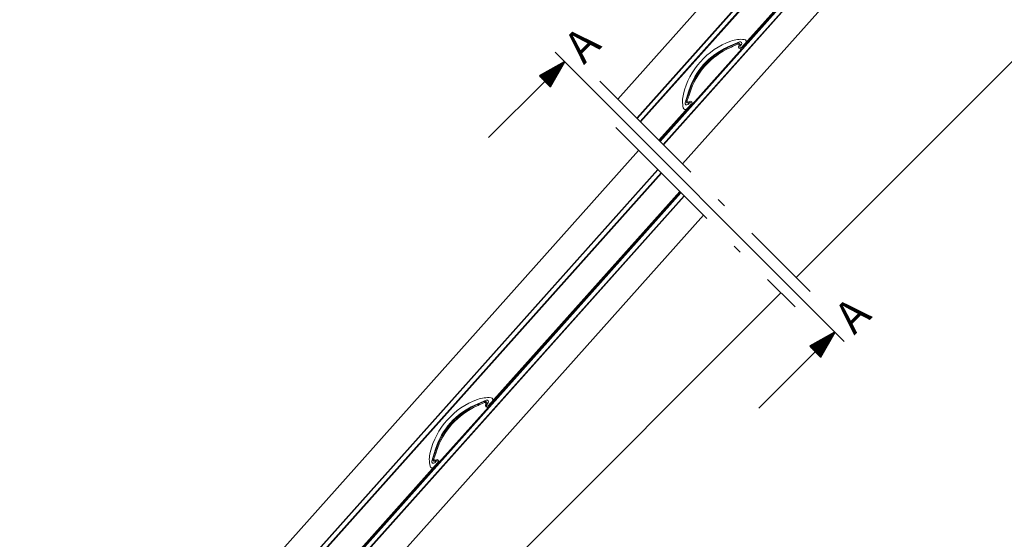
# Model space of a CAD drawing. Units: millimetres. Extents: x 0 to 6593, y 74 to 3067.
# Drawn here: x 5661 to 6120, y 2568 to 2809 of the extents above; entities that cross this region are included whole.
import ezdxf

# ---------------------------------------------------------------- set-up
doc = ezdxf.new("R2010")
doc.units = ezdxf.units.MM
doc.header["$LTSCALE"] = 20
doc.header["$MEASUREMENT"] = 0
doc.linetypes.add('STREGP3', pattern=[5, 3, -0.9, 0.2, -0.9])
doc.layers.get('0').update_dxf_attribs({"plot": 0})
doc.layers.add('AXES', color=7, linetype='Continuous')
doc.layers.add('DIM', color=2, linetype='Continuous')
for name, color, linetype, lineweight in [('VELUX 1', 7, 'Continuous', 35), ('VELUX 2', 3, 'Continuous', 15), ('VELUX 5', 150, 'STREGP3', 25)]:
    doc.layers.add(name, color=color, linetype=linetype, lineweight=lineweight)
doc.layers.get('0').off()
doc.styles.add('Verdana', font='verdana.ttf')

# ---------------------------------------------------------------- blocks, each defined once
blk = doc.blocks.new('*X125')
at = {"color": 0}
for p, q in [((124.902, 168.654), (124.956, 168.708)), ((124.971, 168.635), (125.078, 168.742)), ((125.041, 168.616), (125.2, 168.776)), ((125.11, 168.597), (125.322, 168.809)), ((125.179, 168.578), (125.444, 168.843)), ((125.249, 168.559), (125.566, 168.877)), ((125.318, 168.54), (125.689, 168.91)), ((125.387, 168.521), (125.811, 168.944)), ((125.456, 168.502), (125.933, 168.978)), ((125.526, 168.482), (126.055, 169.011)), ((125.595, 168.463), (126.177, 169.045)), ((125.664, 168.444), (126.299, 169.079)), ((125.733, 168.425), (126.421, 169.112)), ((125.803, 168.406), (126.543, 169.146)), ((125.872, 168.387), (126.665, 169.18)), ((125.941, 168.368), (126.787, 169.213)), ((126.011, 168.349), (126.909, 169.247)), ((126.08, 168.329), (127.031, 169.281)), ((126.149, 168.31), (127.153, 169.315)), ((126.218, 168.291), (127.275, 169.348)), ((126.288, 168.272), (127.397, 169.382)), ((126.357, 168.253), (127.426, 169.322)), ((126.426, 168.234), (127.426, 169.234)), ((126.496, 168.215), (127.426, 169.145)), ((126.565, 168.196), (127.426, 169.057)), ((126.634, 168.177), (127.426, 168.968)), ((126.703, 168.157), (127.426, 168.88)), ((126.773, 168.138), (127.426, 168.792)), ((126.842, 168.119), (127.426, 168.703)), ((124.833, 168.674), (124.834, 168.675)), ((126.911, 168.1), (127.426, 168.615)), ((126.98, 168.081), (127.426, 168.526)), ((127.05, 168.062), (127.426, 168.438)), ((127.119, 168.043), (127.426, 168.35)), ((127.188, 168.024), (127.426, 168.261)), ((127.258, 168.005), (127.426, 168.173)), ((127.327, 167.985), (127.426, 168.084)), ((127.396, 167.966), (127.426, 167.996))]:
    blk.add_line(p, q, dxfattribs=at)
blk = doc.blocks.new('Section arrow A')
at = {"layer": 'VELUX 1'}
h = blk.add_hatch(dxfattribs=at)
h.set_pattern_fill('ANSI31', color=256, scale=2.5, angle=225, style=0)
h.set_pattern_definition([(270, (-150.03, 2803.837), (7.9375, -2e-14), [])])
h.paths.add_polyline_path([(1469.49, 1018.47), (1474.55, 1013.41), (1481.19, 1025.11)])
for p, q in [((1359.79, 1146.52), (1350.95, 1155.35)), ((1355.37, 1150.93), (1343.67, 1144.29)), ((1355.37, 1150.93), (1348.73, 1139.23)), ((1476.77, 1029.53), (1359.79, 1146.52)), ((1346.2, 1141.76), (1320.02, 1115.58)), ((1343.67, 1144.29), (1348.73, 1139.23)), ((1485.61, 1020.69), (1476.77, 1029.53)), ((1481.19, 1025.11), (1469.49, 1018.47)), ((1481.19, 1025.11), (1474.55, 1013.41)), ((1469.49, 1018.47), (1474.55, 1013.41)), ((1472.02, 1015.94), (1445.84, 989.76))]:
    blk.add_line(p, q, dxfattribs=at)
at = {"layer": 'VELUX 1', "xscale": -5, "yscale": 5, "zscale": 5, "rotation": 45.00000000000016}
for p in [(2393.07, 995.93), (2518.89, 870.11)]:
    blk.add_blockref('*X125', p, dxfattribs=at)
at = {"layer": 'VELUX 1', "style": 'Verdana'}
for p in [(1364.37, 1149.19), (1490.19, 1023.37)]:
    blk.add_text('A', height=15, rotation=45, dxfattribs=at).set_placement(p)
blk = doc.blocks.new('Top SSS')
at = {"layer": 'VELUX 1'}
for p, q in [((1380.12, 1133.55), (1535.46, 1307.36)), ((1388.97, 1124.69), (1544.78, 1299.03)), ((1540.75, 1294.25), (1389.1, 1124.56)), ((1390.74, 1122.92), (1545.59, 1296.19)), ((1390.53, 1123.13), (1539.84, 1290.2)), ((1401.37, 1112.3), (1557.83, 1287.37)), ((1401.24, 1112.43), (1553.53, 1282.84)), ((1410.29, 1103.38), (1567.22, 1278.98)), ((1463.17, 1050.5), (1603.88, 1191.21))]:
    blk.add_line(p, q, dxfattribs=at)
at = {"layer": 'VELUX 1', "linetype": 'Continuous'}
for p, q in [((1549.61, 1281.48), (1399.81, 1113.86)), ((1437.91, 1156.94), (1414.8, 1131.08))]:
    blk.add_line(p, q, dxfattribs=at)
at = {"layer": 'VELUX 2'}
for p, q in [((1551.04, 1284.21), (1437.78, 1157.47)), ((1550.62, 1282.98), (1438.15, 1157.14)), ((1436.79, 1160.16), (1431.44, 1157.79)), ((1433.34, 1158.39), (1435.71, 1159.51)), ((1433.55, 1157.94), (1435.92, 1159.06)), ((1437.04, 1158.15), (1437.71, 1158.89)), ((1411.48, 1131.83), (1413.23, 1137.42)), ((1412, 1132.98), (1412.85, 1135.46)), ((1412.48, 1132.82), (1413.32, 1135.3)), ((1414.26, 1131.15), (1399.28, 1114.39)), ((1414.63, 1130.82), (1399.63, 1114.03)), ((1413.5, 1131.81), (1412.84, 1131.06))]:
    blk.add_line(p, q, dxfattribs=at)
for centre, radius, start, end in [((1444.79, 1127.53), 35.08, 110.042, 166.3845), ((1437.57, 1147.33), 14, 83.9716, 110.042), ((1437.11, 1159.43), 0.8, 318.2133, 113.8158), ((1438.93, 1160.26), 1, 318.2133, 83.9716), ((1446.56, 1125.95), 35, 113.9625, 162.464), ((1444.79, 1127.53), 33.08, 113.8158, 162.6108), ((1446.56, 1125.95), 34.5, 113.9625, 162.464), ((1412.04, 1203.63), 50, 293.9625, 295.2133), ((1412.04, 1203.63), 50.5, 293.9625, 295.2133), ((1436.14, 1158.6), 1, 327.8073, 115.2133), ((1436.14, 1158.6), 0.5, 327.8073, 115.2133), ((1437.41, 1157.8), 1, 147.8073, 318.2133), ((1437.41, 1157.8), 0.5, 147.8073, 318.2133), ((1437.42, 1157.81), 0.5, 138.2133, 318.2133), ((1424.31, 1132.5), 14, 166.3845, 192.4549), ((1412.95, 1132.66), 1, 161.2133, 308.6192), ((1412.95, 1132.66), 0.5, 161.2133, 308.6192), ((1365.51, 1151.56), 50, 341.2133, 342.464), ((1413.88, 1131.48), 1, 318.2133, 128.6192), ((1365.51, 1151.56), 50.5, 341.2133, 342.464), ((1411.61, 1129.69), 1, 192.4549, 318.2133), ((1412.24, 1131.59), 0.8, 162.6108, 318.2133), ((1413.88, 1131.47), 0.5, 318.2133, 138.2133), ((1413.88, 1131.48), 0.5, 318.2133, 128.6192)]:
    blk.add_arc(centre, radius, start, end, dxfattribs=at)
at = {"layer": 'VELUX 5'}
blk.add_line((1371.79, 1141.88), (1469.74, 1043.92), dxfattribs=at)
blk = doc.blocks.new('Bottom SSS')
at = {"layer": 'AXES', "color": 7, "linetype": 'Continuous'}
blk.add_line((1320, 990.2), (1296.89, 964.35), dxfattribs=at)
at = {"layer": 'VELUX 1'}
for p, q in [((1101.7, 787.2), (1389.87, 1109.65)), ((1111.02, 778.87), (1398.72, 1100.8)), ((1398.85, 1100.67), (1119.32, 787.88)), ((1116.88, 781.68), (1400.5, 1099.03)), ((1123.24, 789.24), (1400.28, 1099.24)), ((1409.56, 1089.97), (1136.71, 784.65)), ((1138.15, 783.24), (1410.99, 1088.54)), ((1138.28, 783.12), (1411.12, 1088.41)), ((1133.46, 758.81), (1420.04, 1079.48)), ((1188.32, 775.65), (1456.1, 1043.43))]:
    blk.add_line(p, q, dxfattribs=at)
at = {"layer": 'VELUX 2'}
for p, q in [((1409.03, 1090.5), (1319.87, 990.73)), ((1409.38, 1090.14), (1320.25, 990.4)), ((1318.88, 993.42), (1313.53, 991.06)), ((1315.43, 991.65), (1317.81, 992.77)), ((1315.64, 991.2), (1318.02, 992.32)), ((1319.14, 991.41), (1319.8, 992.16)), ((1293.57, 965.1), (1295.32, 970.68)), ((1294.1, 966.24), (1294.94, 968.72)), ((1294.57, 966.08), (1295.41, 968.56)), ((1296.35, 964.41), (1160.09, 811.94)), ((1296.72, 964.08), (1160.46, 811.61)), ((1295.6, 965.07), (1294.93, 964.32))]:
    blk.add_line(p, q, dxfattribs=at)
for centre, radius, start, end in [((1326.88, 960.8), 35.08, 110.042, 166.3845), ((1328.65, 959.22), 35, 113.9625, 162.464), ((1326.88, 960.8), 33.08, 113.8158, 162.6108), ((1328.65, 959.22), 34.5, 113.9625, 162.464), ((1294.13, 1036.89), 50, 293.9625, 295.2133), ((1294.13, 1036.89), 50.5, 293.9625, 295.2133), ((1319.66, 980.6), 14, 83.9716, 110.042), ((1318.23, 991.87), 1, 327.8073, 115.2133), ((1318.23, 991.87), 0.5, 327.8073, 115.2133), ((1319.5, 991.07), 1, 147.8073, 318.2133), ((1319.21, 992.69), 0.8, 318.2133, 113.8158), ((1319.5, 991.07), 0.5, 147.8073, 318.2133), ((1319.51, 991.08), 0.5, 138.2133, 318.2133), ((1321.03, 993.53), 1, 318.2133, 83.9716), ((1306.4, 965.76), 14, 166.3845, 192.4549), ((1247.6, 984.83), 50, 341.2133, 342.464), ((1247.6, 984.83), 50.5, 341.2133, 342.464), ((1293.71, 962.95), 1, 192.4549, 318.2133), ((1294.33, 964.86), 0.8, 162.6108, 318.2133), ((1295.04, 965.92), 1, 161.2133, 308.6192), ((1295.04, 965.92), 0.5, 161.2133, 308.6192), ((1295.98, 964.75), 1, 318.2133, 128.6192), ((1295.97, 964.74), 0.5, 318.2133, 138.2133), ((1295.98, 964.75), 0.5, 318.2133, 128.6192)]:
    blk.add_arc(centre, radius, start, end, dxfattribs=at)
at = {"layer": 'VELUX 5'}
blk.add_line((1379.22, 1120.31), (1462.67, 1036.85), dxfattribs=at)

msp = doc.modelspace()

# ---------------------------------------------------------------- linework, layer by layer
at = {"layer": 'VELUX 5'}
msp.add_line((5939, 2759.23), (6022.46, 2675.77), dxfattribs=at)
msp.add_line((5939, 2759.23), (6022.46, 2675.77), dxfattribs=at)

# ---------------------------------------------------------------- block references
at = {"layer": 'DIM'}
for name in ['Top SSS', 'Section arrow A', 'Bottom SSS']:
    msp.add_blockref(name, (4559.79, 1638.92), dxfattribs=at)

doc.saveas('drawing.dxf')
